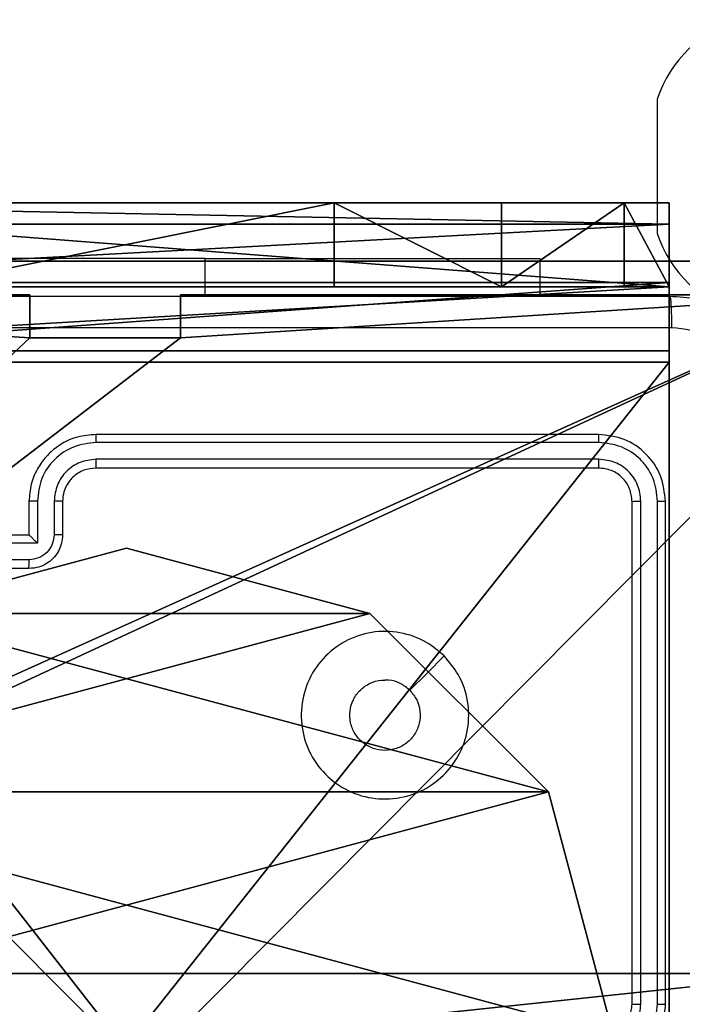
# Model space of a CAD drawing. Units: centimetres. Extents: x -260 to 258, y -312 to 262.
# Drawn here: x -105 to -101, y 86 to 92 of the extents above; entities that cross this region are included whole.
import ezdxf

# ---------------------------------------------------------------- set-up
doc = ezdxf.new("R2010")
doc.units = ezdxf.units.CM
doc.header["$LTSCALE"] = 2.54
doc.layers.get('0').update_dxf_attribs({"true_color": 0xff5454})
doc.layers.add('sketchup', color=7, linetype='Continuous', true_color=0x664400)
doc.layers.add('VP-EQ', color=7, linetype='Continuous', true_color=0x8a3492)

# ---------------------------------------------------------------- blocks, each defined once
blk = doc.blocks.new('Grupuj_198')
at = {"layer": 'sketchup', "color": 59, "true_color": 0x614a34}
mesh = blk.add_polyface(dxfattribs=at)
corners = [(4.05, 9), (0, 4.9498), (0, 9), (0.2576, 4.9498), (0.2576, 4.0498), (4.95, 8.7424), (4.0502, 0.2576), (4.05, 8.7424), (4.9502, 0.2576), (0, 0), (0, 4.0498), (4.0502, 0), (9, 9), (4.95, 9), (4.9502, 0), (8.7424, 4.95), (9, 4.95), (8.7424, 4.05), (9, 0), (9, 4.05)]
mesh.append_faces([[corners[k] for k in face] for face in [(0, 1, 2), (4, 9, 10), (12, 5, 13), (15, 12, 16), (18, 17, 19)]], dxfattribs={"vtx0": -1, "color": 59})
mesh.append_faces([[corners[k] for k in face] for face in [(1, 0, 3), (3, 0, 4), (5, 6, 7), (6, 5, 8), (9, 4, 11), (7, 4, 0), (11, 7, 6), (8, 12, 14), (14, 17, 18), (17, 14, 15)]], dxfattribs={"vtx0": -1, "vtx1": -1, "color": 59})
mesh.append_faces([[corners[k] for k in face] for face in [(11, 4, 7), (5, 12, 8), (14, 12, 15)]], dxfattribs={"vtx0": -1, "vtx1": -1, "vtx2": -1, "color": 59})
mesh = blk.add_polyface(dxfattribs=at)
corners = [(0, 4.9498, 118.8789), (4.05, 9, 118.8789), (0, 9, 118.8789), (0.2576, 4.9498, 118.8789), (0.2576, 4.0498, 118.8789), (0, 0, 118.8789), (0, 4.0498, 118.8789), (4.0502, 0, 118.8789), (4.05, 8.7424, 118.8789), (4.0502, 0.2576, 118.8789), (4.95, 8.7424, 118.8789), (4.9502, 0.2576, 118.8789), (4.9502, 0, 118.8789), (8.7424, 4.05, 118.8789), (8.7424, 4.95, 118.8789), (9, 0, 118.8789), (9, 4.05, 118.8789), (9, 9, 118.8789), (4.95, 9, 118.8789), (9, 4.95, 118.8789)]
mesh.append_faces([[corners[k] for k in face] for face in [(0, 1, 2), (5, 4, 6), (13, 15, 16), (10, 17, 18), (17, 14, 19)]], dxfattribs={"vtx0": -1, "color": 59})
mesh.append_faces([[corners[k] for k in face] for face in [(4, 7, 8), (17, 10, 11), (17, 12, 14)]], dxfattribs={"vtx0": -1, "vtx1": -1, "vtx2": -1, "color": 59})
mesh.append_faces([[corners[k] for k in face] for face in [(1, 0, 3), (1, 3, 4), (4, 5, 7), (4, 8, 1), (8, 7, 9), (9, 10, 8), (10, 9, 11), (12, 13, 14), (13, 12, 15), (17, 11, 12)]], dxfattribs={"vtx0": -1, "vtx2": -1, "color": 59})
mesh = blk.add_polyface(dxfattribs=at)
corners = [(9, 9), (9, 4.95, 118.8789), (9, 4.95), (9, 9, 118.8789)]
mesh.append_faces([[corners[k] for k in face] for face in [(0, 1, 2), (1, 0, 3)]], dxfattribs={"vtx0": -1, "color": 59})
mesh = blk.add_polyface(dxfattribs=at)
corners = [(9, 4.95, 118.8789), (8.7424, 4.95), (9, 4.95), (8.7424, 4.95, 118.8789)]
mesh.append_faces([[corners[k] for k in face] for face in [(0, 1, 2), (1, 0, 3)]], dxfattribs={"vtx0": -1, "color": 59})
mesh = blk.add_polyface(dxfattribs=at)
corners = [(8.7424, 4.95), (8.7424, 4.05, 118.8789), (8.7424, 4.05), (8.7424, 4.95, 118.8789)]
mesh.append_faces([[corners[k] for k in face] for face in [(0, 1, 2), (1, 0, 3)]], dxfattribs={"vtx0": -1, "color": 59})
mesh = blk.add_polyface(dxfattribs=at)
corners = [(8.7424, 4.05, 118.8789), (9, 4.05), (8.7424, 4.05), (9, 4.05, 118.8789)]
mesh.append_faces([[corners[k] for k in face] for face in [(0, 1, 2), (1, 0, 3)]], dxfattribs={"vtx0": -1, "color": 59})
mesh = blk.add_polyface(dxfattribs=at)
corners = [(9, 4.05), (9, 0, 118.8789), (9, 0), (9, 4.05, 118.8789)]
mesh.append_faces([[corners[k] for k in face] for face in [(0, 1, 2), (1, 0, 3)]], dxfattribs={"vtx0": -1, "color": 59})
blk = doc.blocks.new('Komponent_67')
at = {"color": 0}
blk.add_blockref('Grupuj_198', (0, 0), dxfattribs=at)
blk = doc.blocks.new('Grupuj_82')
at = {"color": 0}
mesh = blk.add_polyface(dxfattribs=at)
corners = [(0, 6.5, 0.9511), (0.8825, 6.5, 0.5), (0.1274, 6.5, 0.4756), (0.5, 6.5, 0.8825), (0.5, 6.5, 7.5), (0, 6.5, 7.5), (0.4756, 6.5, 0.1274), (9.1365, 6.5), (0.9511, 6.5), (9.6121, 6.5, 0.1274), (9.9603, 6.5, 0.4756), (9.2052, 6.5, 0.5), (10.0877, 6.5, 0.9511), (9.5877, 6.5, 0.8825), (9.5877, 6.5, 7.5), (10.0877, 6.5, 7.5)]
mesh.append_faces([[corners[k] for k in face] for face in [(4, 0, 5), (6, 7, 8), (12, 14, 15)]], dxfattribs={"vtx0": -1, "color": 0})
mesh.append_faces([[corners[k] for k in face] for face in [(0, 1, 2), (1, 0, 3), (3, 0, 4), (7, 6, 9), (9, 6, 10), (10, 11, 12), (11, 2, 1)]], dxfattribs={"vtx0": -1, "vtx1": -1, "color": 0})
mesh.append_faces([[corners[k] for k in face] for face in [(10, 2, 11)]], dxfattribs={"vtx0": -1, "vtx1": -1, "vtx2": -1, "color": 0})
mesh.append_faces([[corners[k] for k in face] for face in [(10, 6, 2), (12, 11, 13), (12, 13, 14)]], dxfattribs={"vtx0": -1, "vtx2": -1, "color": 0})
mesh = blk.add_polyface(dxfattribs=at)
corners = [(9.2052, 0, 0.5), (0.8825, 6.5, 0.5), (0.8825, 0, 0.5), (9.2052, 6.5, 0.5)]
mesh.append_faces([[corners[k] for k in face] for face in [(0, 1, 2), (1, 0, 3)]], dxfattribs={"vtx0": -1, "color": 0})
mesh = blk.add_polyface(dxfattribs=at)
corners = [(9.1365, 6.5), (0.9511, 0), (0.9511, 6.5), (9.1365, 0)]
mesh.append_faces([[corners[k] for k in face] for face in [(0, 1, 2), (1, 0, 3)]], dxfattribs={"vtx0": -1, "color": 0})
mesh = blk.add_polyface(dxfattribs=at)
corners = [(9.6121, 6.5, 0.1274), (9.1365, 0), (9.1365, 6.5), (9.6121, 0, 0.1274)]
mesh.append_faces([[corners[k] for k in face] for face in [(0, 1, 2), (1, 0, 3)]], dxfattribs={"vtx0": -1, "color": 0})
mesh = blk.add_polyface(dxfattribs=at)
corners = [(9.5877, 6.5, 0.8825), (9.2052, 0, 0.5), (9.5877, 0, 0.8825), (9.2052, 6.5, 0.5)]
mesh.append_faces([[corners[k] for k in face] for face in [(0, 1, 2), (1, 0, 3)]], dxfattribs={"vtx0": -1, "color": 0})
mesh = blk.add_polyface(dxfattribs=at)
corners = [(10.0877, 0, 7.5), (9.5877, 6.5, 7.5), (9.5877, 0, 7.5), (10.0877, 6.5, 7.5)]
mesh.append_faces([[corners[k] for k in face] for face in [(0, 1, 2), (1, 0, 3)]], dxfattribs={"vtx0": -1, "color": 0})
mesh = blk.add_polyface(dxfattribs=at)
corners = [(9.5877, 6.5, 7.5), (9.5877, 0, 0.8825), (9.5877, 0, 7.5), (9.5877, 6.5, 0.8825)]
mesh.append_faces([[corners[k] for k in face] for face in [(0, 1, 2), (1, 0, 3)]], dxfattribs={"vtx0": -1, "color": 0})
mesh = blk.add_polyface(dxfattribs=at)
corners = [(9.5877, 0.2679, 8.5), (9.5877, 6.5, 7.5), (9.5877, 0, 7.5), (9.5877, 1, 9.2321), (9.5877, 2, 9.5), (9.5877, 4.5, 9.5), (9.5877, 5.5, 9.2321), (9.5877, 6.2321, 8.5)]
mesh.append_faces([[corners[k] for k in face] for face in [(0, 1, 2), (1, 6, 7)]], dxfattribs={"vtx0": -1, "color": 0})
mesh.append_faces([[corners[k] for k in face] for face in [(1, 0, 3), (1, 3, 4), (1, 4, 5), (1, 5, 6)]], dxfattribs={"vtx0": -1, "vtx2": -1, "color": 0})
mesh = blk.add_polyface(dxfattribs=at)
corners = [(9.5877, 6.5, 7.5), (10.0877, 6.2321, 8.5), (10.0877, 6.5, 7.5), (9.5877, 6.2321, 8.5)]
mesh.append_faces([[corners[k] for k in face] for face in [(0, 1, 2), (1, 0, 3)]], dxfattribs={"vtx0": -1, "color": 0})
mesh = blk.add_polyface(dxfattribs=at)
corners = [(9.9603, 6.5, 0.4756), (9.6121, 0, 0.1274), (9.6121, 6.5, 0.1274), (9.9603, 0, 0.4756)]
mesh.append_faces([[corners[k] for k in face] for face in [(0, 1, 2), (1, 0, 3)]], dxfattribs={"vtx0": -1, "color": 0})
mesh = blk.add_polyface(dxfattribs=at)
corners = [(9.9603, 6.5, 0.4756), (10.0877, 0, 0.9511), (9.9603, 0, 0.4756), (10.0877, 6.5, 0.9511)]
mesh.append_faces([[corners[k] for k in face] for face in [(0, 1, 2), (1, 0, 3)]], dxfattribs={"vtx0": -1, "color": 0})
mesh = blk.add_polyface(dxfattribs=at)
corners = [(10.0877, 0, 0.9511), (10.0877, 6.5, 7.5), (10.0877, 0, 7.5), (10.0877, 6.5, 0.9511)]
mesh.append_faces([[corners[k] for k in face] for face in [(0, 1, 2), (1, 0, 3)]], dxfattribs={"vtx0": -1, "color": 0})
mesh = blk.add_polyface(dxfattribs=at)
corners = [(10.0877, 6.5, 7.5), (10.0877, 0.2679, 8.5), (10.0877, 0, 7.5), (10.0877, 1, 9.2321), (10.0877, 2, 9.5), (10.0877, 4.5, 9.5), (10.0877, 5.5, 9.2321), (10.0877, 6.2321, 8.5)]
mesh.append_faces([[corners[k] for k in face] for face in [(0, 1, 2), (6, 0, 7)]], dxfattribs={"vtx0": -1, "color": 0})
mesh.append_faces([[corners[k] for k in face] for face in [(1, 0, 3), (3, 0, 4), (4, 0, 5), (5, 0, 6)]], dxfattribs={"vtx0": -1, "vtx1": -1, "color": 0})
mesh = blk.add_polyface(dxfattribs=at)
corners = [(9.5877, 5.5, 9.2321), (10.0877, 6.2321, 8.5), (9.5877, 6.2321, 8.5), (10.0877, 5.5, 9.2321)]
mesh.append_faces([[corners[k] for k in face] for face in [(0, 1, 2), (1, 0, 3)]], dxfattribs={"vtx0": -1, "color": 0})
mesh = blk.add_polyface(dxfattribs=at)
corners = [(10.0877, 4.5, 9.5), (9.5877, 5.5, 9.2321), (9.5877, 4.5, 9.5), (10.0877, 5.5, 9.2321)]
mesh.append_faces([[corners[k] for k in face] for face in [(0, 1, 2), (1, 0, 3)]], dxfattribs={"vtx0": -1, "color": 0})
mesh = blk.add_polyface(dxfattribs=at)
corners = [(9.5877, 2, 9.5), (10.0877, 4.5, 9.5), (9.5877, 4.5, 9.5), (10.0877, 2, 9.5)]
mesh.append_faces([[corners[k] for k in face] for face in [(0, 1, 2), (1, 0, 3)]], dxfattribs={"vtx0": -1, "color": 0})
blk = doc.blocks.new('Grupuj_89')
at = {"color": 0}
mesh = blk.add_polyface(dxfattribs=at)
corners = [(-0.332, 3.6414), (-0.332, 0.7327), (-0.7217, 2.187), (0.7327, 4.7061), (0.7327, -0.332), (2.187, -0.7217), (2.187, 5.0958), (3.6414, 4.7061), (3.6414, -0.332), (4.7061, 3.6414), (4.7061, 0.7327), (5.0958, 2.187)]
mesh.append_faces([[corners[k] for k in face] for face in [(0, 1, 2), (10, 9, 11)]], dxfattribs={"vtx0": -1, "color": 0})
mesh.append_faces([[corners[k] for k in face] for face in [(1, 3, 4), (4, 3, 5), (5, 7, 8), (8, 9, 10)]], dxfattribs={"vtx0": -1, "vtx1": -1, "color": 0})
mesh.append_faces([[corners[k] for k in face] for face in [(1, 0, 3), (5, 3, 6), (5, 6, 7), (8, 7, 9)]], dxfattribs={"vtx0": -1, "vtx2": -1, "color": 0})
mesh = blk.add_polyface(dxfattribs=at)
corners = [(-0.332, 0.7327, 9.3756), (-0.332, 3.6414, 9.3756), (-0.7217, 2.187, 9.3756), (0.7327, -0.332, 9.3756), (0.7327, 4.7061, 9.3756), (2.187, -0.7217, 9.3756), (2.187, 5.0958, 9.3756), (3.6414, -0.332, 9.3756), (3.6414, 4.7061, 9.3756), (4.7061, 0.7327, 9.3756), (4.7061, 3.6414, 9.3756), (5.0958, 2.187, 9.3756)]
mesh.append_faces([[corners[k] for k in face] for face in [(0, 1, 2), (10, 9, 11)]], dxfattribs={"vtx0": -1, "color": 0})
mesh.append_faces([[corners[k] for k in face] for face in [(1, 3, 4), (4, 5, 6), (6, 7, 8), (8, 9, 10)]], dxfattribs={"vtx0": -1, "vtx1": -1, "color": 0})
mesh.append_faces([[corners[k] for k in face] for face in [(1, 0, 3), (4, 3, 5), (6, 5, 7), (8, 7, 9)]], dxfattribs={"vtx0": -1, "vtx2": -1, "color": 0})
mesh = blk.add_polyface(dxfattribs=at)
corners = [(0.7327, 4.7061, 9.3756), (2.187, 5.0958), (0.7327, 4.7061), (2.187, 5.0958, 9.3756)]
mesh.append_faces([[corners[k] for k in face] for face in [(0, 1, 2), (1, 0, 3)]], dxfattribs={"vtx0": -1, "color": 0})
mesh = blk.add_polyface(dxfattribs=at)
corners = [(2.187, 5.0958, 9.3756), (3.6414, 4.7061), (2.187, 5.0958), (3.6414, 4.7061, 9.3756)]
mesh.append_faces([[corners[k] for k in face] for face in [(0, 1, 2), (1, 0, 3)]], dxfattribs={"vtx0": -1, "color": 0})
mesh = blk.add_polyface(dxfattribs=at)
corners = [(-0.332, 3.6414, 9.3756), (0.7327, 4.7061), (-0.332, 3.6414), (0.7327, 4.7061, 9.3756)]
mesh.append_faces([[corners[k] for k in face] for face in [(0, 1, 2), (1, 0, 3)]], dxfattribs={"vtx0": -1, "color": 0})
mesh = blk.add_polyface(dxfattribs=at)
corners = [(3.6414, 4.7061), (4.7061, 3.6414, 9.3756), (4.7061, 3.6414), (3.6414, 4.7061, 9.3756)]
mesh.append_faces([[corners[k] for k in face] for face in [(0, 1, 2), (1, 0, 3)]], dxfattribs={"vtx0": -1, "color": 0})
mesh = blk.add_polyface(dxfattribs=at)
corners = [(-0.332, 3.6414, 9.3756), (-0.7217, 2.187), (-0.7217, 2.187, 9.3756), (-0.332, 3.6414)]
mesh.append_faces([[corners[k] for k in face] for face in [(0, 1, 2), (1, 0, 3)]], dxfattribs={"vtx0": -1, "color": 0})
mesh = blk.add_polyface(dxfattribs=at)
corners = [(4.7061, 3.6414), (5.0958, 2.187, 9.3756), (5.0958, 2.187), (4.7061, 3.6414, 9.3756)]
mesh.append_faces([[corners[k] for k in face] for face in [(0, 1, 2), (1, 0, 3)]], dxfattribs={"vtx0": -1, "color": 0})
mesh = blk.add_polyface(dxfattribs=at)
corners = [(-0.7217, 2.187, 9.3756), (-0.332, 0.7327), (-0.332, 0.7327, 9.3756), (-0.7217, 2.187)]
mesh.append_faces([[corners[k] for k in face] for face in [(0, 1, 2), (1, 0, 3)]], dxfattribs={"vtx0": -1, "color": 0})
mesh = blk.add_polyface(dxfattribs=at)
corners = [(5.0958, 2.187), (4.7061, 0.7327, 9.3756), (4.7061, 0.7327), (5.0958, 2.187, 9.3756)]
mesh.append_faces([[corners[k] for k in face] for face in [(0, 1, 2), (1, 0, 3)]], dxfattribs={"vtx0": -1, "color": 0})
mesh = blk.add_polyface(dxfattribs=at)
corners = [(-0.332, 0.7327, 9.3756), (0.7327, -0.332), (0.7327, -0.332, 9.3756), (-0.332, 0.7327)]
mesh.append_faces([[corners[k] for k in face] for face in [(0, 1, 2), (1, 0, 3)]], dxfattribs={"vtx0": -1, "color": 0})
mesh = blk.add_polyface(dxfattribs=at)
corners = [(4.7061, 0.7327), (3.6414, -0.332, 9.3756), (3.6414, -0.332), (4.7061, 0.7327, 9.3756)]
mesh.append_faces([[corners[k] for k in face] for face in [(0, 1, 2), (1, 0, 3)]], dxfattribs={"vtx0": -1, "color": 0})
mesh = blk.add_polyface(dxfattribs=at)
corners = [(2.187, -0.7217, 9.3756), (0.7327, -0.332), (2.187, -0.7217), (0.7327, -0.332, 9.3756)]
mesh.append_faces([[corners[k] for k in face] for face in [(0, 1, 2), (1, 0, 3)]], dxfattribs={"vtx0": -1, "color": 0})
mesh = blk.add_polyface(dxfattribs=at)
corners = [(3.6414, -0.332, 9.3756), (2.187, -0.7217), (3.6414, -0.332), (2.187, -0.7217, 9.3756)]
mesh.append_faces([[corners[k] for k in face] for face in [(0, 1, 2), (1, 0, 3)]], dxfattribs={"vtx0": -1, "color": 0})
blk = doc.blocks.new('Komponent_65')
at = {"color": 254, "true_color": 0xe2e2e2}
for name, p in [('Grupuj_82', (0, 0, 9.5033)), ('Grupuj_89', (2.9313, 1.0733))]:
    blk.add_blockref(name, p, dxfattribs=at)
blk = doc.blocks.new('Grupuj_195')
at = {"color": 0}
mesh = blk.add_polyface(dxfattribs=at)
corners = [(0.1, 26.8806, 1.5), (9.6966, 26.8806), (0.1, 26.8806), (9.6966, 26.8806, 1.5)]
mesh.append_faces([[corners[k] for k in face] for face in [(0, 1, 2), (1, 0, 3)]], dxfattribs={"vtx0": -1, "color": 0})
mesh = blk.add_polyface(dxfattribs=at)
corners = [(0.1, 26.8806), (9.6966, -0.1957), (0.1, -0.1957), (9.6966, 26.8806)]
mesh.append_faces([[corners[k] for k in face] for face in [(0, 1, 2), (1, 0, 3)]], dxfattribs={"vtx0": -1, "color": 0})
mesh = blk.add_polyface(dxfattribs=at)
corners = [(0.1, -0.1957, 1.5), (9.6966, 26.8806, 1.5), (0.1, 26.8806, 1.5), (9.6966, -0.1957, 1.5)]
mesh.append_faces([[corners[k] for k in face] for face in [(0, 1, 2), (1, 0, 3)]], dxfattribs={"vtx0": -1, "color": 0})
blk = doc.blocks.new('3DGeom_3912_Defintion_2')
at = {"color": 18, "true_color": 0x030303, "yscale": 0.3564000000000001}
blk.add_blockref('Grupuj_195', (-4.7443, -4.7812, -0.4824), dxfattribs=at)
blk = doc.blocks.new('Grupuj_209')
at = {"layer": 'sketchup', "color": 0, "extrusion": (5.5027e-14, 1.46722e-14, -1), "rotation": 89.99999999999875}
blk.add_blockref('3DGeom_3912_Defintion_2', (-78.9409, 4.6443, -130.01), dxfattribs=at)
at = {"layer": 'sketchup', "color": 0}
for name, p in [('Komponent_67', (74.54, 0.0849, 10.1136)), ('Komponent_65', (74, 1.4514, 0.0062))]:
    blk.add_blockref(name, p, dxfattribs=at)
blk = doc.blocks.new('schody_90_WOODEN_LOW')
at = {"color": 0, "extrusion": (0, 0, -1), "zscale": -1}
blk.add_blockref('Grupuj_209', (0, -0.0849, 0.0062), dxfattribs=at)
blk = doc.blocks.new('Grupuj_2')
at = {"color": 0, "rotation": 270.0000000000064}
blk.add_blockref('schody_90_WOODEN_LOW', (0.0849, 117.8906, 0.0565), dxfattribs=at)
blk = doc.blocks.new('1501')
at = {"color": 0, "linetype": 'Continuous', "lineweight": 25}
for p, q in [((-641.6671, 171.321), (-641.6671, 170.921)), ((-641.6671, 170.921), (-641.6671, 170.521)), ((-644.3671, 170.3703), (-646.8671, 170.3703)), ((-644.3671, 170.3703), (-642.3671, 170.3703)), ((-644.3671, 170.3703), (-644.3671, 170.146)), ((-642.3671, 170.3703), (-642.3671, 170.146)), ((-642.0171, 169.321), (-645.0171, 169.321)), ((-642.0148, 169.2736), (-645.0168, 169.2736)), ((-642.0148, 169.1735), (-645.0168, 169.1735)), ((-642.0171, 169.121), (-645.0171, 169.121)), ((-645.4171, 168.921), (-645.4171, 168.721)), ((-645.367, 168.9233), (-645.367, 168.6731)), ((-645.2669, 168.9233), (-645.2669, 168.7232)), ((-645.2171, 168.921), (-645.2171, 168.721)), ((-641.8171, 165.921), (-641.8171, 168.921)), ((-641.7647, 165.9214), (-641.7646, 168.9234)), ((-641.6646, 165.9214), (-641.6645, 168.9234)), ((-641.6171, 165.921), (-641.6171, 168.921)), ((-645.4171, 168.721), (-645.8171, 168.721)), ((-645.367, 168.6731), (-645.6171, 168.6731)), ((-645.4171, 168.721), (-645.4171, 168.721)), ((-645.417, 168.5731), (-645.6171, 168.5731)), ((-645.4171, 168.521), (-645.8171, 168.521))]:
    blk.add_line(p, q, dxfattribs=at)
at = {"color": 0, "linetype": 'Continuous', "lineweight": 25, "flags": 128}
blk.add_lwpolyline([(-642.9388, 167.9994), (-643.0412, 167.8969), (-643.1436, 167.7945)], dxfattribs=at)
at = {"color": 0, "linetype": 'Continuous', "lineweight": 25}
for centre, start, end in [((-640.9792, 171.0975), 105.0624, 162), ((-640.9792, 170.7446), 198, 254.9376)]:
    blk.add_arc(centre, 0.7234, start, end, dxfattribs=at)
for points, knots in [([(-649.6421, 170.146), (-648.7482, 170.146), (-646.96, 170.146), (-644.2743, 170.146), (-642.4861, 170.146), (-641.5921, 170.146)], [0, 0, 0, 0, 0.333296, 0.666702, 1, 1, 1, 1]), ([(-641.5921, 170.146), (-641.5908, 170.1432), (-641.5881, 170.1376), (-641.5846, 170.0949), (-641.5821, 170.033), (-641.5817, 169.9832), (-641.5814, 169.9583)], [0, 0, 0, 0, 0.25039, 0.500122, 0.750061, 1, 1, 1, 1]), ([(-641.5921, 170.146), (-641.5377, 170.1428), (-641.4301, 170.1364), (-641.2299, 170.0716), (-641.0122, 169.9261), (-640.8667, 169.7084), (-640.8018, 169.5082), (-640.7954, 169.4006), (-640.7921, 169.346)], [0, 0, 0, 0, 0.130359, 0.257322, 0.49999, 0.742411, 0.869443, 1, 1, 1, 1]), ([(-641.5814, 169.9583), (-642.4779, 169.9583), (-644.2708, 169.9582), (-646.9635, 169.9582), (-648.7564, 169.9583), (-649.6529, 169.9583)], [0, 0, 0, 0, 0.333336, 0.666664, 1, 1, 1, 1]), ([(-640.9798, 169.3567), (-640.9891, 169.4355), (-641.0075, 169.5929), (-641.146, 169.7922), (-641.3452, 169.9311), (-641.5027, 169.9493), (-641.5814, 169.9583)], [0, 0, 0, 0, 0.2500308, 0.4999396, 0.750041, 1, 1, 1, 1]), ([(-645.0171, 169.321), (-645.0542, 169.318), (-645.1384, 169.3111), (-645.2407, 169.2588), (-645.3186, 169.1887), (-645.3709, 169.1149), (-645.4093, 169.0238), (-645.4145, 168.9561), (-645.4171, 168.921)], [0, 0, 0, 0, 0.176951, 0.402123, 0.533391, 0.676801, 0.832341, 1, 1, 1, 1]), ([(-645.0168, 169.2736), (-645.0168, 169.2798), (-645.0168, 169.2924), (-645.0169, 169.3081), (-645.017, 169.3188), (-645.0171, 169.3203), (-645.0171, 169.321)], [0, 0, 0, 0, 0.250187, 0.499985, 0.749826, 1, 1, 1, 1]), ([(-642.0148, 169.2736), (-642.0148, 169.2806), (-642.015, 169.2947), (-642.0156, 169.3102), (-642.0163, 169.3193), (-642.0169, 169.3204), (-642.0171, 169.321)], [0, 0, 0, 0, 0.279867, 0.559158, 0.779578, 1, 1, 1, 1]), ([(-641.6171, 168.921), (-641.6231, 168.9734), (-641.6352, 169.0782), (-641.7276, 169.2104), (-641.8599, 169.303), (-641.9647, 169.315), (-642.0171, 169.321)], [0, 0, 0, 0, 0.249956, 0.499871, 0.749849, 1, 1, 1, 1]), ([(-645.0168, 169.2736), (-645.0625, 169.268), (-645.1541, 169.2568), (-645.2702, 169.1767), (-645.351, 169.0609), (-645.3617, 168.9692), (-645.367, 168.9233)], [0, 0, 0, 0, 0.249902, 0.4998524, 0.7495429, 1, 1, 1, 1]), ([(-641.6645, 168.9234), (-641.6697, 168.9693), (-641.6775, 169.0382), (-641.7219, 169.1195), (-641.7801, 169.1898), (-641.8777, 169.257), (-641.9691, 169.2681), (-642.0148, 169.2736)], [0, 0, 0, 0, 0.250149, 0.376168, 0.500775, 0.750384, 1, 1, 1, 1]), ([(-645.0168, 169.1735), (-645.0495, 169.1695), (-645.1149, 169.1615), (-645.1978, 169.1043), (-645.2555, 169.0216), (-645.2631, 168.9561), (-645.2669, 168.9233)], [0, 0, 0, 0, 0.2498999, 0.4998489, 0.7495479, 1, 1, 1, 1]), ([(-645.0171, 169.121), (-645.0171, 169.1212), (-645.0171, 169.1216), (-645.017, 169.1248), (-645.0169, 169.1297), (-645.0169, 169.1363), (-645.0168, 169.1444), (-645.0168, 169.1535), (-645.0168, 169.1633), (-645.0168, 169.1701), (-645.0168, 169.1735)], [0, 0, 0, 0, 0.12503, 0.250205, 0.375223, 0.500006, 0.624752, 0.749794, 0.874951, 1, 1, 1, 1]), ([(-642.0171, 169.121), (-642.0168, 169.1221), (-642.0161, 169.1241), (-642.0153, 169.1382), (-642.0148, 169.1556), (-642.0148, 169.1676), (-642.0148, 169.1735)], [0, 0, 0, 0, 0.279823, 0.558989, 0.779437, 1, 1, 1, 1]), ([(-641.7646, 168.9234), (-641.7683, 168.9561), (-641.7739, 169.0054), (-641.8056, 169.0634), (-641.8472, 169.1137), (-641.9169, 169.1617), (-641.9822, 169.1696), (-642.0148, 169.1735)], [0, 0, 0, 0, 0.250149, 0.37617, 0.500781, 0.750384, 1, 1, 1, 1]), ([(-645.0171, 169.121), (-645.0417, 169.1185), (-645.0796, 169.1145), (-645.1258, 169.0904), (-645.1554, 169.0671), (-645.1774, 169.0419), (-645.1956, 169.0135), (-645.2128, 168.974), (-645.2155, 168.9404), (-645.2171, 168.921)], [0, 0, 0, 0, 0.233624, 0.360023, 0.492473, 0.592736, 0.679031, 0.814849, 1, 1, 1, 1]), ([(-641.8171, 168.921), (-641.8201, 168.9472), (-641.8261, 168.9996), (-641.8724, 169.0657), (-641.9385, 169.112), (-641.9909, 169.118), (-642.0171, 169.121)], [0, 0, 0, 0, 0.2500156, 0.4998617, 0.7497824, 1, 1, 1, 1]), ([(-645.367, 168.9233), (-645.3735, 168.9233), (-645.3866, 168.9232), (-645.4033, 168.9227), (-645.4148, 168.9219), (-645.4164, 168.9213), (-645.4171, 168.921)], [0, 0, 0, 0, 0.250147, 0.499969, 0.749891, 1, 1, 1, 1]), ([(-645.2171, 168.921), (-645.2179, 168.9213), (-645.2195, 168.9219), (-645.2309, 168.9227), (-645.2474, 168.9232), (-645.2604, 168.9233), (-645.2669, 168.9233)], [0, 0, 0, 0, 0.250113, 0.500008, 0.749842, 1, 1, 1, 1]), ([(-641.8171, 168.921), (-641.8161, 168.9214), (-641.814, 168.9221), (-641.7999, 168.9229), (-641.7825, 168.9233), (-641.7706, 168.9234), (-641.7646, 168.9234)], [0, 0, 0, 0, 0.279806, 0.558976, 0.779398, 1, 1, 1, 1]), ([(-641.6645, 168.9234), (-641.6575, 168.9233), (-641.6435, 168.9232), (-641.628, 168.9226), (-641.6188, 168.9218), (-641.6177, 168.9213), (-641.6171, 168.921)], [0, 0, 0, 0, 0.2798615, 0.5592769, 0.7795574, 1, 1, 1, 1]), ([(-645.2171, 168.721), (-645.2183, 168.7044), (-645.2206, 168.6723), (-645.2381, 168.6283), (-645.2625, 168.5917), (-645.3003, 168.5555), (-645.3526, 168.5267), (-645.397, 168.5228), (-645.4171, 168.521)], [0, 0, 0, 0, 0.158486, 0.307473, 0.446951, 0.576912, 0.807322, 1, 1, 1, 1]), ([(-645.367, 168.6731), (-645.3725, 168.6786), (-645.3836, 168.6896), (-645.397, 168.7027), (-645.4065, 168.7118), (-645.4122, 168.717), (-645.416, 168.7204), (-645.4167, 168.7208), (-645.4171, 168.721)], [0, 0, 0, 0, 0.251448, 0.502492, 0.646467, 0.775652, 0.892482, 1, 1, 1, 1]), ([(-645.2669, 168.7232), (-645.2693, 168.7036), (-645.2741, 168.6644), (-645.3084, 168.6146), (-645.358, 168.5799), (-645.3973, 168.5754), (-645.417, 168.5731)], [0, 0, 0, 0, 0.249939, 0.499876, 0.749569, 1, 1, 1, 1]), ([(-645.2171, 168.721), (-645.2181, 168.7213), (-645.22, 168.722), (-645.2333, 168.7227), (-645.2497, 168.7231), (-645.2612, 168.7232), (-645.2669, 168.7232)], [0, 0, 0, 0, 0.279886, 0.5590453, 0.7794808, 1, 1, 1, 1]), ([(-645.4171, 168.521), (-645.4171, 168.5212), (-645.4171, 168.5216), (-645.4171, 168.5248), (-645.4171, 168.5296), (-645.4171, 168.5361), (-645.417, 168.5441), (-645.417, 168.5532), (-645.417, 168.563), (-645.417, 168.5697), (-645.417, 168.5731)], [0, 0, 0, 0, 0.125051, 0.25017, 0.375266, 0.500073, 0.624763, 0.749832, 0.874965, 1, 1, 1, 1]), ([(-642.9388, 167.9994), (-642.9086, 167.9637), (-642.8423, 167.8853), (-642.7903, 167.7314), (-642.79, 167.561), (-642.8458, 167.3991), (-642.9532, 167.2662), (-643.0976, 167.1743), (-643.2647, 167.1378), (-643.4354, 167.1565), (-643.5884, 167.232), (-643.7096, 167.3539), (-643.7827, 167.5076), (-643.8001, 167.6786), (-643.7616, 167.8447), (-643.6687, 167.9891), (-643.5343, 168.0943), (-643.3721, 168.1494), (-643.2013, 168.1467), (-643.0495, 168.0939), (-642.9727, 168.0284), (-642.9388, 167.9994)], [0, 0, 0, 0, 0.044524, 0.097904, 0.151702, 0.205541, 0.258934, 0.312782, 0.366705, 0.419996, 0.474538, 0.52707, 0.582038, 0.634413, 0.689049, 0.742519, 0.796171, 0.849852, 0.903702, 0.957429, 1, 1, 1, 1]), ([(-643.1436, 167.7945), (-643.1286, 167.7762), (-643.0985, 167.7395), (-643.0796, 167.6695), (-643.0835, 167.5981), (-643.1112, 167.5317), (-643.1592, 167.4783), (-643.2223, 167.4437), (-643.2933, 167.432), (-643.3641, 167.4444), (-643.4267, 167.4796), (-643.4742, 167.5335), (-643.5012, 167.6001), (-643.5046, 167.6718), (-643.4841, 167.7406), (-643.442, 167.7989), (-643.3829, 167.8397), (-643.3297, 167.8548), (-643.2992, 167.8558), (-643.2922, 167.856)], [0, 0, 0, 0, 0.061298, 0.122593, 0.183903, 0.245271, 0.306661, 0.368105, 0.429514, 0.49092, 0.552227, 0.613535, 0.674781, 0.7361, 0.797425, 0.858842, 0.920276, 0.98171, 1, 1, 1, 1]), ([(-643.1436, 167.7945), (-643.162, 167.8095), (-643.1986, 167.8395), (-643.2532, 167.8546), (-643.2844, 167.8557), (-643.2922, 167.856)], [0, 0, 0, 0, 0.4289126, 0.8578126, 1, 1, 1, 1]), ([(-642.0171, 165.521), (-641.9821, 165.5237), (-641.9146, 165.5288), (-641.8236, 165.567), (-641.7498, 165.6192), (-641.6796, 165.697), (-641.6271, 165.7994), (-641.6202, 165.8838), (-641.6171, 165.921)], [0, 0, 0, 0, 0.167274, 0.322544, 0.465787, 0.596998, 0.822391, 1, 1, 1, 1]), ([(-642.0171, 165.721), (-641.9987, 165.7225), (-641.9649, 165.7252), (-641.9131, 165.7473), (-641.8651, 165.7854), (-641.8255, 165.8465), (-641.82, 165.8955), (-641.8171, 165.921)], [0, 0, 0, 0, 0.176047, 0.323737, 0.53304, 0.75667, 1, 1, 1, 1]), ([(-642.0148, 165.6712), (-641.9822, 165.6752), (-641.9168, 165.6832), (-641.8339, 165.7403), (-641.7761, 165.823), (-641.7685, 165.8886), (-641.7647, 165.9214)], [0, 0, 0, 0, 0.24994, 0.499884, 0.749569, 1, 1, 1, 1]), ([(-642.0148, 165.5712), (-641.9689, 165.5765), (-641.8773, 165.5871), (-641.7614, 165.6679), (-641.6813, 165.784), (-641.6702, 165.8756), (-641.6646, 165.9214)], [0, 0, 0, 0, 0.250459, 0.500142, 0.750096, 1, 1, 1, 1]), ([(-641.8171, 165.921), (-641.8169, 165.921), (-641.8165, 165.9211), (-641.8133, 165.9212), (-641.8084, 165.9212), (-641.8018, 165.9213), (-641.7938, 165.9213), (-641.7846, 165.9214), (-641.7748, 165.9214), (-641.768, 165.9214), (-641.7647, 165.9214)], [0, 0, 0, 0, 0.125015, 0.250185, 0.375343, 0.499992, 0.624715, 0.749839, 0.874972, 1, 1, 1, 1]), ([(-641.6646, 165.9214), (-641.6583, 165.9214), (-641.6457, 165.9214), (-641.6301, 165.9213), (-641.6193, 165.9212), (-641.6179, 165.9211), (-641.6171, 165.921)], [0, 0, 0, 0, 0.2501301, 0.5000603, 0.7499264, 1, 1, 1, 1])]:
    blk.add_open_spline(points, degree=3, knots=knots, dxfattribs=at)
blk = doc.blocks.new('1501 2d')
at = {"layer": 'VP-EQ', "color": 0}
blk.add_blockref('1501', (0, 0), dxfattribs=at)

msp = doc.modelspace()

# ---------------------------------------------------------------- block references
at = {"color": 0}
msp.add_blockref('Grupuj_2', (-108.6413, -111.3561), dxfattribs=at)
at = {"layer": 'VP-EQ', "color": 0}
msp.add_blockref('1501 2d', (540.9063, -80.0806), dxfattribs=at)

doc.saveas('drawing.dxf')
